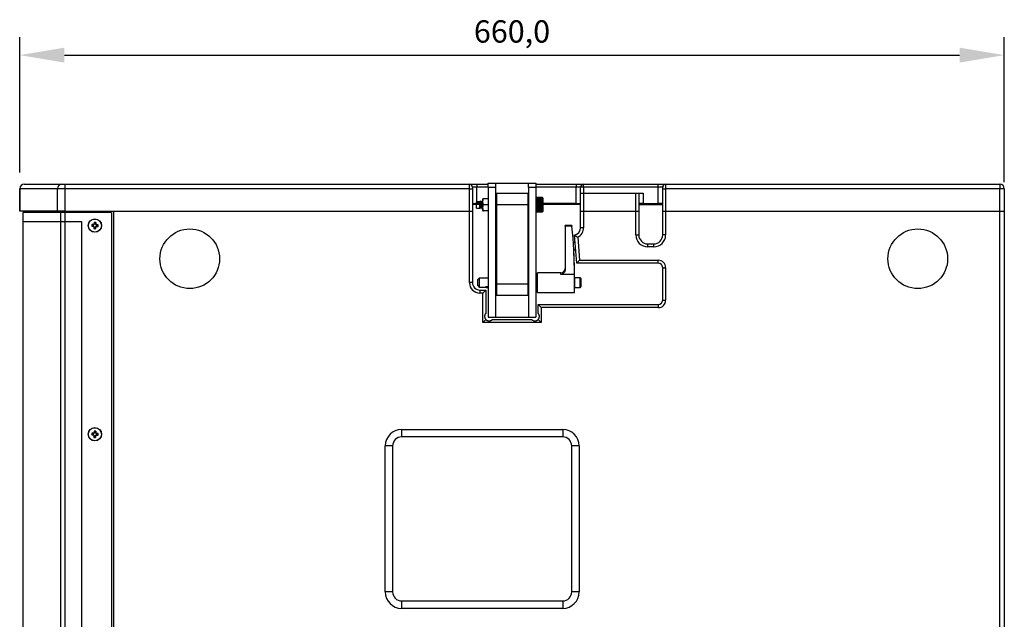
# Model space of a CAD drawing. Units: millimetres. Extents: x 0 to 5095, y 0 to 3593.
# Drawn here: x 514 to 1174, y 1975 to 2377 of the extents above; entities that cross this region are included whole.
import ezdxf

# ---------------------------------------------------------------- set-up
doc = ezdxf.new("R2010")
doc.units = ezdxf.units.MM
doc.header["$PDSIZE"] = -1
doc.layers.add('AV sys', color=7, linetype='Continuous', plot=False)
doc.layers.add('AV_dim', color=10, linetype='Continuous')
doc.styles.add('SLDTEXTSTYLE0', font='txt')
doc.styles.get("Standard").update_dxf_attribs({"font": 'malgun.ttf'})
doc.dimstyles.new('ISO-25$0', dxfattribs={"dimtxt": 15, "dimasz": 5, "dimexe": 1.25, "dimexo": 0.625, "dimtad": 1, "dimdec": 1, "dimdsep": 46, "dimtxsty": 'Standard', "dimcen": 0, "dimclrd": 1, "dimclre": 1, "dimclrt": 1, "dimadec": 0, "dimazin": 0, "dimtfac": 1, "dimtdec": 1, "dimtmove": 2, "dimatfit": 3, "dimfxl": 1, "dimtolj": 1, "dimarcsym": 0})

# ---------------------------------------------------------------- blocks, each defined once
blk = doc.blocks.new('*D6')
at = {"layer": 'AV_dim', "color": 0, "lineweight": -2, "transparency": 16777216}
for p, q in [((514.33, 2274.82), (514.33, 2365.47)), ((1174.33, 2268.36), (1174.33, 2365.47)), ((544.33, 2353.47), (1144.33, 2353.47))]:
    blk.add_line(p, q, dxfattribs=at)
at = {"layer": 'AV_dim', "color": 0, "transparency": 16777216}
for points in [[(544.33, 2358.47), (544.33, 2348.47), (514.33, 2353.47)], [(1144.33, 2358.47), (1144.33, 2348.47), (1174.33, 2353.47)]]:
    blk.add_solid(points, dxfattribs=at)
at = {"layer": 'Defpoints', "color": 0, "transparency": 16777216}
for p in [(1174.33, 2353.47), (514.33, 2262.82), (1174.33, 2256.36)]:
    blk.add_point(p, dxfattribs=at)
at = {"layer": 'AV_dim', "color": 0, "transparency": 16777216, "insert": (844.33, 2367.4), "char_height": 15, "attachment_point": 5, "style": 'SLDTEXTSTYLE0'}
blk.add_mtext('660,0', dxfattribs=at)
blk = doc.blocks.new('Mighty6Sub_sd1')
at = {"layer": 'AV sys', "color": 7, "linetype": 'Continuous', "lineweight": 25}
for p, q in [((514.4, 2263.86), (514.33, 2263.86)), ((514.33, 2248.86), (514.33, 2263.86)), ((514.4, 2263.86), (514.4, 2248.86)), ((539.6, 2263.86), (514.4, 2263.86)), ((517.33, 2266.86), (517.36, 2266.86)), ((517.36, 2266.86), (542.55, 2266.86)), ((539.6, 2248.86), (539.6, 2263.86)), ((544.52, 2263.86), (539.6, 2263.86)), ((542.55, 2266.86), (544.52, 2266.86)), ((544.52, 2266.86), (544.52, 2263.86)), ((544.52, 2266.86), (815.83, 2266.86)), ((544.52, 2263.86), (544.52, 2248.86)), ((815.83, 2263.86), (544.52, 2263.86)), ((815.83, 2263.86), (815.83, 2266.86)), ((815.83, 2266.86), (820.83, 2266.86)), ((815.83, 2248.86), (815.83, 2263.86)), ((815.83, 2263.86), (817.83, 2263.86)), ((817.83, 2264.86), (817.83, 2263.86)), ((820.83, 2264.86), (817.83, 2264.86)), ((817.83, 2263.86), (817.83, 2248.86)), ((820.83, 2266.86), (820.83, 2264.86)), ((820.83, 2266.86), (828.33, 2266.86)), ((828.33, 2267.61), (833.33, 2267.61)), ((828.33, 2264.61), (828.33, 2267.61)), ((828.33, 2264.61), (828.33, 2177.61)), ((833.33, 2264.61), (828.33, 2264.61)), ((833.33, 2267.61), (833.33, 2264.61)), ((833.33, 2267.61), (855.33, 2267.61)), ((833.33, 2264.61), (833.33, 2177.61)), ((855.33, 2267.61), (860.33, 2267.61)), ((855.33, 2264.61), (855.33, 2267.61)), ((855.33, 2264.61), (855.33, 2177.61)), ((860.33, 2264.61), (855.33, 2264.61)), ((860.33, 2267.61), (860.33, 2264.61)), ((860.33, 2266.86), (887.33, 2266.86)), ((860.33, 2264.61), (860.33, 2177.61)), ((887.33, 2266.86), (887.33, 2264.86)), ((887.33, 2266.86), (892.33, 2266.86)), ((887.33, 2253.86), (887.33, 2264.86)), ((890.33, 2264.86), (887.33, 2264.86)), ((892.33, 2264.86), (890.33, 2264.86)), ((890.33, 2260.86), (890.33, 2264.86)), ((892.33, 2264.86), (892.33, 2266.86)), ((892.33, 2266.86), (942.33, 2266.86)), ((892.33, 2264.86), (892.33, 2260.86)), ((942.33, 2264.86), (892.33, 2264.86)), ((942.33, 2264.86), (942.33, 2266.86)), ((942.33, 2266.86), (947.33, 2266.86)), ((942.33, 2253.86), (942.33, 2264.86)), ((945.33, 2264.86), (942.33, 2264.86)), ((945.33, 2263.86), (945.33, 2264.86)), ((945.33, 2248.86), (945.33, 2263.86)), ((945.33, 2263.86), (947.33, 2263.86)), ((947.33, 2266.86), (947.33, 2263.86)), ((947.33, 2266.86), (1171.33, 2266.86)), ((947.33, 2263.86), (947.33, 2248.86)), ((1171.33, 2263.86), (947.33, 2263.86)), ((1171.33, 2266.86), (1171.33, 2263.86)), ((1174.33, 2263.86), (1171.33, 2263.86)), ((1171.33, 2248.86), (1171.33, 2263.86)), ((1174.33, 2263.86), (1174.33, 2248.86)), ((854.83, 2260.61), (833.83, 2260.61)), ((833.83, 2260.61), (833.83, 2253.11)), ((854.83, 2260.61), (854.83, 2253.11)), ((860.74, 2257.87), (860.33, 2257.87)), ((864.68, 2257.87), (860.74, 2257.87)), ((860.74, 2257.87), (860.74, 2257.85)), ((860.74, 2257.87), (864.68, 2257.87)), ((864.68, 2257.85), (860.74, 2257.85)), ((860.74, 2257.85), (860.74, 2257.82)), ((860.74, 2257.85), (864.68, 2257.85)), ((864.68, 2257.82), (860.74, 2257.82)), ((860.74, 2257.82), (860.74, 2257.77)), ((860.74, 2257.82), (864.68, 2257.82)), ((860.74, 2257.77), (864.68, 2257.77)), ((864.68, 2257.76), (860.74, 2257.76)), ((860.74, 2257.76), (860.74, 2257.7)), ((860.74, 2257.7), (864.68, 2257.7)), ((864.68, 2257.69), (860.74, 2257.69)), ((860.74, 2257.69), (860.74, 2257.61)), ((860.74, 2257.61), (864.68, 2257.61)), ((864.68, 2257.6), (860.74, 2257.6)), ((860.74, 2257.6), (860.74, 2257.5)), ((860.74, 2257.5), (864.68, 2257.5)), ((864.68, 2257.49), (860.74, 2257.49)), ((860.74, 2257.49), (860.74, 2257.37)), ((860.74, 2257.37), (864.68, 2257.37)), ((864.68, 2257.36), (860.74, 2257.36)), ((860.74, 2257.36), (860.74, 2257.23)), ((860.74, 2257.23), (864.68, 2257.23)), ((864.68, 2257.22), (860.74, 2257.22)), ((860.74, 2257.22), (860.74, 2257.07)), ((864.78, 2257.87), (864.68, 2257.87)), ((864.68, 2257.87), (864.68, 2257.85)), ((864.68, 2257.85), (864.68, 2257.82)), ((864.68, 2257.82), (864.68, 2257.77)), ((864.68, 2257.76), (864.68, 2257.7)), ((864.68, 2257.69), (864.68, 2257.61)), ((864.68, 2257.6), (864.68, 2257.5)), ((864.68, 2257.49), (864.68, 2257.37)), ((864.68, 2257.36), (864.68, 2257.23)), ((864.68, 2257.22), (864.68, 2257.07)), ((865.09, 2257.56), (864.78, 2257.87)), ((864.78, 2248.71), (864.78, 2257.87)), ((865.09, 2257.56), (865.09, 2248.99)), ((890.33, 2248.86), (890.33, 2260.86)), ((890.33, 2260.86), (892.33, 2260.86)), ((892.33, 2260.86), (892.33, 2248.86)), ((892.33, 2260.86), (927.33, 2260.86)), ((927.33, 2248.86), (927.33, 2260.86)), ((927.33, 2260.86), (929.33, 2260.86)), ((929.33, 2260.86), (929.33, 2248.86)), ((929.33, 2260.86), (932.33, 2260.86)), ((932.33, 2260.86), (932.33, 2253.86)), ((817.83, 2253.86), (820.53, 2253.86)), ((820.53, 2253.36), (817.83, 2253.36)), ((822.67, 2255.01), (820.53, 2255.01)), ((820.53, 2254.61), (822.67, 2254.61)), ((820.53, 2253.57), (820.53, 2254.61)), ((820.53, 2253.57), (822.67, 2253.57)), ((820.53, 2250.82), (822.67, 2250.82)), ((824.63, 2253.86), (820.83, 2253.86)), ((823.12, 2255.52), (822.99, 2255.52)), ((823.51, 2250.69), (823.65, 2250.69)), ((824.18, 2255.52), (824.04, 2255.52)), ((824.57, 2250.69), (824.63, 2250.69)), ((824.84, 2257.11), (824.63, 2256.73)), ((824.63, 2256.73), (824.63, 2249.48)), ((828.33, 2257.11), (825.2, 2257.11)), ((828.33, 2253.11), (825.2, 2253.11)), ((833.83, 2256.28), (833.33, 2256.28)), ((854.83, 2253.11), (833.83, 2253.11)), ((833.83, 2253.11), (833.83, 2199.86)), ((855.33, 2256.28), (854.83, 2256.28)), ((854.83, 2253.11), (854.83, 2199.86)), ((860.74, 2257.07), (864.68, 2257.07)), ((864.68, 2257.06), (860.74, 2257.06)), ((860.74, 2257.06), (860.74, 2256.89)), ((860.74, 2256.89), (864.68, 2256.89)), ((864.68, 2256.88), (860.74, 2256.88)), ((860.74, 2256.88), (860.74, 2256.7)), ((860.74, 2256.7), (864.68, 2256.7)), ((864.68, 2256.69), (860.74, 2256.69)), ((860.74, 2256.69), (860.74, 2256.5)), ((860.74, 2256.5), (864.68, 2256.5)), ((864.68, 2256.48), (860.74, 2256.48)), ((860.74, 2256.48), (860.74, 2256.28)), ((860.74, 2256.28), (864.68, 2256.28)), ((864.68, 2256.26), (860.74, 2256.26)), ((860.74, 2256.26), (860.74, 2256.05)), ((860.74, 2256.05), (864.68, 2256.05)), ((864.68, 2256.03), (860.74, 2256.03)), ((860.74, 2256.03), (860.74, 2255.8)), ((860.74, 2255.8), (864.68, 2255.8)), ((864.68, 2255.79), (860.74, 2255.79)), ((860.74, 2255.79), (860.74, 2255.55)), ((860.74, 2255.55), (864.68, 2255.55)), ((864.68, 2255.53), (860.74, 2255.53)), ((860.74, 2255.53), (860.74, 2255.28)), ((860.74, 2255.29), (864.68, 2255.29)), ((860.74, 2255.28), (864.68, 2255.28)), ((864.68, 2255.27), (860.74, 2255.27)), ((860.74, 2255.27), (860.74, 2255.01)), ((860.74, 2255.03), (864.68, 2255.03)), ((860.74, 2255.01), (864.68, 2255.01)), ((864.68, 2254.99), (860.74, 2254.99)), ((860.74, 2254.99), (860.74, 2254.73)), ((860.74, 2254.77), (864.68, 2254.77)), ((860.74, 2254.73), (864.68, 2254.73)), ((864.68, 2254.71), (860.74, 2254.71)), ((860.74, 2254.71), (860.74, 2254.44)), ((860.74, 2254.5), (864.68, 2254.5)), ((860.74, 2254.44), (864.68, 2254.44)), ((864.68, 2254.42), (860.74, 2254.42)), ((860.74, 2254.42), (860.74, 2254.15)), ((860.74, 2254.23), (864.68, 2254.23)), ((860.74, 2254.15), (864.68, 2254.15)), ((864.68, 2254.13), (860.74, 2254.13)), ((860.74, 2254.13), (860.74, 2253.85)), ((860.74, 2253.95), (864.68, 2253.95)), ((860.74, 2253.85), (864.68, 2253.85)), ((864.68, 2253.83), (860.74, 2253.83)), ((860.74, 2253.83), (860.74, 2253.55)), ((860.74, 2253.66), (864.68, 2253.66)), ((860.74, 2253.55), (864.68, 2253.55)), ((864.68, 2253.53), (860.74, 2253.53)), ((860.74, 2253.53), (860.74, 2253.25)), ((860.74, 2253.38), (864.68, 2253.38)), ((860.74, 2253.25), (864.68, 2253.25)), ((864.68, 2253.23), (860.74, 2253.23)), ((860.74, 2253.23), (860.74, 2252.95)), ((860.74, 2253.09), (864.68, 2253.09)), ((860.74, 2252.95), (864.68, 2252.95)), ((864.68, 2252.93), (860.74, 2252.93)), ((860.74, 2252.93), (860.74, 2252.65)), ((860.74, 2252.81), (864.68, 2252.81)), ((860.74, 2252.65), (864.68, 2252.65)), ((864.68, 2252.63), (860.74, 2252.63)), ((860.74, 2252.63), (860.74, 2252.35)), ((860.74, 2252.52), (864.68, 2252.52)), ((860.74, 2252.35), (864.68, 2252.35)), ((864.68, 2252.33), (860.74, 2252.33)), ((860.74, 2252.33), (860.74, 2252.05)), ((860.74, 2252.24), (864.68, 2252.24)), ((860.74, 2252.05), (864.68, 2252.05)), ((864.68, 2252.03), (860.74, 2252.03)), ((860.74, 2252.03), (860.74, 2251.76)), ((860.74, 2251.96), (864.68, 2251.96)), ((860.74, 2251.76), (864.68, 2251.76)), ((864.68, 2251.74), (860.74, 2251.74)), ((860.74, 2251.74), (860.74, 2251.47)), ((860.74, 2251.68), (864.68, 2251.68)), ((860.74, 2251.47), (864.68, 2251.47)), ((864.68, 2251.45), (860.74, 2251.45)), ((860.74, 2251.45), (860.74, 2251.19)), ((860.74, 2251.41), (864.68, 2251.41)), ((860.74, 2251.19), (864.68, 2251.19)), ((864.68, 2251.17), (860.74, 2251.17)), ((860.74, 2251.17), (860.74, 2250.92)), ((860.74, 2251.15), (864.68, 2251.15)), ((860.74, 2250.92), (864.68, 2250.92)), ((864.68, 2250.9), (860.74, 2250.9)), ((860.74, 2250.9), (860.74, 2250.65)), ((860.74, 2250.9), (864.68, 2250.9)), ((860.74, 2250.65), (864.68, 2250.65)), ((864.68, 2250.64), (860.74, 2250.64)), ((860.74, 2250.64), (860.74, 2250.4)), ((864.68, 2257.06), (864.68, 2256.89)), ((864.68, 2256.88), (864.68, 2256.7)), ((864.68, 2256.69), (864.68, 2256.5)), ((864.68, 2256.48), (864.68, 2256.28)), ((864.68, 2256.26), (864.68, 2256.05)), ((864.68, 2256.03), (864.68, 2255.8)), ((864.68, 2255.79), (864.68, 2255.55)), ((864.68, 2255.53), (864.68, 2255.28)), ((864.68, 2255.27), (864.68, 2255.01)), ((864.68, 2254.99), (864.68, 2254.73)), ((864.68, 2254.71), (864.68, 2254.44)), ((864.68, 2254.42), (864.68, 2254.15)), ((864.68, 2254.13), (864.68, 2253.85)), ((864.68, 2253.83), (864.68, 2253.55)), ((864.68, 2253.53), (864.68, 2253.25)), ((864.68, 2253.23), (864.68, 2252.95)), ((864.68, 2252.93), (864.68, 2252.65)), ((864.68, 2252.63), (864.68, 2252.35)), ((864.68, 2252.33), (864.68, 2252.05)), ((864.68, 2252.03), (864.68, 2251.76)), ((864.68, 2251.74), (864.68, 2251.47)), ((864.68, 2251.45), (864.68, 2251.19)), ((864.68, 2251.17), (864.68, 2250.92)), ((864.68, 2250.9), (864.68, 2250.65)), ((864.68, 2250.64), (864.68, 2250.4)), ((887.33, 2253.86), (865.09, 2253.86)), ((890.33, 2253.36), (865.09, 2253.36)), ((887.33, 2253.86), (890.33, 2253.86)), ((932.33, 2253.86), (929.33, 2253.86)), ((929.33, 2253.36), (945.33, 2253.36)), ((932.33, 2253.86), (942.33, 2253.86)), ((945.33, 2253.86), (942.33, 2253.86)), ((514.4, 2248.86), (514.33, 2248.86)), ((539.6, 2248.86), (514.4, 2248.86)), ((516.33, 2247.86), (516.33, 1670.86)), ((516.37, 2247.86), (516.33, 2247.86)), ((516.37, 2247.86), (516.37, 1670.86)), ((541.57, 2247.86), (516.37, 2247.86)), ((519.83, 2248.86), (519.83, 2247.86)), ((520.58, 2248.86), (520.58, 2247.86)), ((534.01, 2248.86), (534.01, 2247.86)), ((544.52, 2248.86), (539.6, 2248.86)), ((541.57, 2247.86), (541.57, 2241.86)), ((544.52, 2247.86), (541.57, 2247.86)), ((544.52, 2248.86), (815.83, 2248.86)), ((575.83, 2247.86), (544.52, 2247.86)), ((544.52, 2247.86), (544.52, 2241.86)), ((554.33, 2248.86), (554.33, 2247.86)), ((575.83, 2247.86), (575.83, 1670.86)), ((577.33, 1669.86), (577.33, 2248.86)), ((577.33, 2248.86), (815.83, 2248.86)), ((815.83, 2200.86), (815.83, 2248.86)), ((815.83, 2248.86), (817.83, 2248.86)), ((817.83, 2248.86), (817.83, 2200.86)), ((824.63, 2249.48), (824.84, 2249.11)), ((828.33, 2249.11), (825.2, 2249.11)), ((833.33, 2249.93), (833.83, 2249.93)), ((854.83, 2249.93), (855.33, 2249.93)), ((860.33, 2248.35), (860.74, 2248.35)), ((860.74, 2250.4), (864.68, 2250.4)), ((864.68, 2250.39), (860.74, 2250.39)), ((860.74, 2250.39), (860.74, 2250.16)), ((860.74, 2250.16), (864.68, 2250.16)), ((864.68, 2250.14), (860.74, 2250.14)), ((860.74, 2250.14), (860.74, 2249.93)), ((860.74, 2249.93), (864.68, 2249.93)), ((864.68, 2249.91), (860.74, 2249.91)), ((860.74, 2249.91), (860.74, 2249.71)), ((860.74, 2249.71), (864.68, 2249.71)), ((864.68, 2249.69), (860.74, 2249.69)), ((860.74, 2249.69), (860.74, 2249.5)), ((860.74, 2249.5), (864.68, 2249.5)), ((864.68, 2249.49), (860.74, 2249.49)), ((860.74, 2249.49), (860.74, 2249.31)), ((860.74, 2249.31), (864.68, 2249.31)), ((864.68, 2249.3), (860.74, 2249.3)), ((860.74, 2249.3), (860.74, 2249.14)), ((860.74, 2249.14), (864.68, 2249.14)), ((864.68, 2249.13), (860.74, 2249.13)), ((860.74, 2249.13), (860.74, 2248.98)), ((860.74, 2248.98), (864.68, 2248.98)), ((864.68, 2248.97), (860.74, 2248.97)), ((860.74, 2248.97), (860.74, 2248.84)), ((860.74, 2248.84), (864.68, 2248.84)), ((864.68, 2248.83), (860.74, 2248.83)), ((860.74, 2248.83), (860.74, 2248.71)), ((860.74, 2248.71), (864.68, 2248.71)), ((864.68, 2248.7), (860.74, 2248.7)), ((860.74, 2248.7), (860.74, 2248.6)), ((864.68, 2248.6), (860.74, 2248.6)), ((860.74, 2248.6), (860.74, 2248.52)), ((860.74, 2248.6), (864.68, 2248.6)), ((860.74, 2248.52), (864.68, 2248.52)), ((864.68, 2248.51), (860.74, 2248.51)), ((860.74, 2248.51), (860.74, 2248.44)), ((864.68, 2248.44), (860.74, 2248.44)), ((860.74, 2248.44), (860.74, 2248.39)), ((860.74, 2248.44), (864.68, 2248.44)), ((864.68, 2248.39), (860.74, 2248.39)), ((860.74, 2248.39), (860.74, 2248.36)), ((860.74, 2248.39), (864.68, 2248.39)), ((864.68, 2248.36), (860.74, 2248.36)), ((860.74, 2248.36), (860.74, 2248.35)), ((860.74, 2248.36), (864.68, 2248.36)), ((864.68, 2248.35), (860.74, 2248.35)), ((860.74, 2248.35), (864.68, 2248.35)), ((864.68, 2250.39), (864.68, 2250.16)), ((864.68, 2250.14), (864.68, 2249.93)), ((864.68, 2249.91), (864.68, 2249.71)), ((864.68, 2249.69), (864.68, 2249.5)), ((864.68, 2249.49), (864.68, 2249.31)), ((864.68, 2249.3), (864.68, 2249.14)), ((864.68, 2249.13), (864.68, 2248.98)), ((864.68, 2248.97), (864.68, 2248.84)), ((864.68, 2248.83), (864.68, 2248.71)), ((864.68, 2248.7), (864.68, 2248.6)), ((864.68, 2248.6), (864.68, 2248.52)), ((864.68, 2248.51), (864.68, 2248.44)), ((864.68, 2248.44), (864.68, 2248.39)), ((864.68, 2248.39), (864.68, 2248.36)), ((864.68, 2248.36), (864.68, 2248.35)), ((864.68, 2248.35), (864.78, 2248.35)), ((864.78, 2248.35), (864.78, 2248.71)), ((864.78, 2248.35), (865.09, 2248.65)), ((865.09, 2248.99), (865.09, 2248.65)), ((890.33, 2237.72), (890.33, 2248.86)), ((890.33, 2248.86), (892.33, 2248.86)), ((892.33, 2248.86), (892.33, 2237.72)), ((892.33, 2248.86), (927.33, 2248.86)), ((927.33, 2232.86), (927.33, 2248.86)), ((927.33, 2248.86), (929.33, 2248.86)), ((929.33, 2248.86), (929.33, 2232.86)), ((945.33, 2232.86), (945.33, 2248.86)), ((945.33, 2248.86), (947.33, 2248.86)), ((947.33, 2248.86), (947.33, 2232.86)), ((947.33, 2248.86), (1171.33, 2248.86)), ((1171.33, 1669.86), (1171.33, 2248.86)), ((1171.33, 2248.86), (1174.33, 2248.86)), ((1174.33, 2248.86), (1174.33, 1669.86)), ((516.63, 1676.86), (516.63, 2241.86)), ((516.63, 2241.86), (541.57, 2241.86)), ((541.57, 2241.86), (541.57, 1676.86)), ((541.57, 2241.86), (544.52, 2241.86)), ((544.52, 2241.86), (544.52, 1676.86)), ((544.52, 2241.86), (555.83, 2241.86)), ((555.83, 2241.86), (555.83, 1676.86)), ((562.6, 2238.75), (563.52, 2238.74)), ((562.68, 2239.86), (563.59, 2239.74)), ((563.59, 2239.74), (563.52, 2238.74)), ((563.52, 2238.74), (563.92, 2238.72)), ((563.59, 2239.74), (563.99, 2239.71)), ((563.84, 2238.65), (563.92, 2238.72)), ((563.99, 2239.71), (563.92, 2239.79)), ((564.17, 2238), (564.05, 2237.09)), ((564.19, 2238.4), (564.12, 2238.33)), ((564.19, 2238.4), (564.17, 2238)), ((565.16, 2237.93), (564.17, 2238)), ((564.24, 2240.06), (564.31, 2239.99)), ((564.33, 2240.39), (564.31, 2239.99)), ((564.34, 2241.31), (564.33, 2240.39)), ((565.33, 2240.32), (564.33, 2240.39)), ((565.16, 2237.93), (565.15, 2237.01)), ((565.19, 2238.33), (565.16, 2237.93)), ((565.25, 2238.26), (565.19, 2238.33)), ((565.33, 2240.32), (565.3, 2239.92)), ((565.3, 2239.92), (565.37, 2239.98)), ((565.45, 2241.23), (565.33, 2240.32)), ((565.51, 2238.6), (565.57, 2238.53)), ((565.51, 2238.6), (565.91, 2238.58)), ((565.65, 2239.66), (565.58, 2239.6)), ((565.58, 2239.6), (565.98, 2239.57)), ((565.98, 2239.57), (565.91, 2238.58)), ((565.91, 2238.58), (566.82, 2238.46)), ((565.98, 2239.57), (566.9, 2239.57)), ((884.49, 2239.2), (880.03, 2239.2)), ((880.03, 2238.81), (880.03, 2239.2)), ((880.03, 2238.81), (880.03, 2209.98)), ((884.53, 2238.81), (880.03, 2238.81)), ((892.33, 2237.72), (890.33, 2237.72)), ((887.73, 2213.86), (886.24, 2232.8)), ((888.35, 2231.4), (889.58, 2215.86)), ((927.33, 2232.86), (929.33, 2232.86)), ((947.33, 2232.86), (945.33, 2232.86)), ((935.33, 2224.86), (935.33, 2226.86)), ((935.33, 2226.86), (939.33, 2226.86)), ((939.33, 2224.86), (935.33, 2224.86)), ((939.33, 2224.86), (939.33, 2226.86)), ((887.73, 2213.86), (889.58, 2215.86)), ((942.33, 2213.86), (887.73, 2213.86)), ((889.58, 2215.86), (942.33, 2215.86)), ((942.33, 2213.86), (942.33, 2215.86)), ((861.33, 2206.36), (860.33, 2206.36)), ((877.03, 2207.41), (861.33, 2207.41)), ((861.33, 2202.13), (861.33, 2207.41)), ((886.29, 2206.29), (877.03, 2206.29)), ((886.29, 2194.31), (886.29, 2206.29)), ((886.32, 2204.41), (886.32, 2201.55)), ((945.33, 2189.11), (945.33, 2210.86)), ((945.33, 2210.86), (947.33, 2210.86)), ((947.33, 2210.86), (947.33, 2189.11)), ((817.83, 2200.86), (815.83, 2200.86)), ((822.33, 2203.86), (821.33, 2202.86)), ((821.33, 2201.25), (821.33, 2202.86)), ((821.33, 2198.86), (821.33, 2201.25)), ((821.33, 2198.86), (822.33, 2197.86)), ((826.81, 2203.86), (822.33, 2203.86)), ((822.33, 2203.86), (822.33, 2201.44)), ((822.33, 2201.44), (822.33, 2197.86)), ((822.33, 2197.86), (826.81, 2197.86)), ((828.33, 2203.86), (828.18, 2203.86)), ((828.27, 2197.86), (828.33, 2197.86)), ((833.83, 2203.86), (833.33, 2203.86)), ((833.33, 2197.86), (833.83, 2197.86)), ((854.83, 2199.86), (833.83, 2199.86)), ((833.83, 2199.86), (833.83, 2192.36)), ((855.33, 2203.86), (854.83, 2203.86)), ((854.83, 2199.86), (854.83, 2192.36)), ((854.83, 2197.86), (855.33, 2197.86)), ((861.33, 2194.31), (861.33, 2202.13)), ((890.03, 2204.11), (886.32, 2204.11)), ((886.32, 2201.55), (886.32, 2197.31)), ((890.53, 2203.61), (890.53, 2198.11)), ((822.83, 2195.86), (826.83, 2195.86)), ((822.83, 2195.86), (822.83, 2193.86)), ((824.83, 2193.86), (822.83, 2193.86)), ((826.83, 2195.86), (824.83, 2193.86)), ((824.83, 2174.11), (824.83, 2193.86)), ((826.83, 2195.86), (826.83, 2180.35)), ((833.83, 2192.36), (854.83, 2192.36)), ((860.33, 2195.36), (861.33, 2195.36)), ((861.33, 2194.31), (886.29, 2194.31)), ((886.32, 2197.61), (890.03, 2197.61)), ((861.83, 2186.11), (942.33, 2186.11)), ((861.83, 2186.11), (863.83, 2184.11)), ((861.83, 2180.35), (861.83, 2186.11)), ((942.33, 2186.11), (942.33, 2184.11)), ((945.33, 2189.11), (947.33, 2189.11)), ((863.83, 2184.11), (863.83, 2174.11)), ((942.33, 2184.11), (863.83, 2184.11)), ((826.83, 2176.11), (824.83, 2174.11)), ((863.83, 2174.11), (824.83, 2174.11)), ((828.33, 2177.61), (833.33, 2177.61)), ((831.07, 2176.11), (857.58, 2176.11)), ((833.33, 2177.61), (855.33, 2177.61)), ((855.33, 2177.61), (860.33, 2177.61)), ((861.83, 2176.11), (863.83, 2174.11)), ((562.68, 2099.86), (563.59, 2099.74)), ((563.59, 2099.74), (563.52, 2098.74)), ((563.59, 2099.74), (563.99, 2099.71)), ((563.99, 2099.71), (563.92, 2099.79)), ((564.24, 2100.06), (564.31, 2099.99)), ((564.33, 2100.39), (564.31, 2099.99)), ((564.34, 2101.31), (564.33, 2100.39)), ((565.33, 2100.32), (564.33, 2100.39)), ((565.33, 2100.32), (565.3, 2099.92)), ((565.3, 2099.92), (565.37, 2099.98)), ((565.45, 2101.23), (565.33, 2100.32)), ((565.65, 2099.66), (565.58, 2099.6)), ((565.58, 2099.6), (565.98, 2099.57)), ((565.98, 2099.57), (565.91, 2098.58)), ((565.98, 2099.57), (566.9, 2099.57)), ((770.33, 2102.36), (878.33, 2102.36)), ((770.33, 2102.36), (770.33, 2097.36)), ((878.33, 2102.36), (878.33, 2097.36)), ((562.6, 2098.75), (563.52, 2098.74)), ((563.52, 2098.74), (563.92, 2098.72)), ((563.84, 2098.65), (563.92, 2098.72)), ((564.17, 2098), (564.05, 2097.09)), ((564.19, 2098.4), (564.12, 2098.33)), ((564.19, 2098.4), (564.17, 2098)), ((565.16, 2097.93), (564.17, 2098)), ((565.16, 2097.93), (565.15, 2097.01)), ((565.19, 2098.33), (565.16, 2097.93)), ((565.25, 2098.26), (565.19, 2098.33)), ((565.51, 2098.6), (565.57, 2098.53)), ((565.51, 2098.6), (565.91, 2098.58)), ((565.91, 2098.58), (566.82, 2098.46)), ((878.33, 2097.36), (770.33, 2097.36)), ((759.33, 1993.36), (759.33, 2091.36)), ((764.33, 2091.36), (759.33, 2091.36)), ((764.33, 2091.36), (764.33, 1993.36)), ((889.33, 2091.36), (884.33, 2091.36)), ((884.33, 1993.36), (884.33, 2091.36)), ((889.33, 2091.36), (889.33, 1993.36)), ((764.33, 1993.36), (759.33, 1993.36)), ((889.33, 1993.36), (884.33, 1993.36)), ((770.33, 1987.36), (878.33, 1987.36)), ((770.33, 1987.36), (770.33, 1982.36)), ((878.33, 1987.36), (878.33, 1982.36)), ((878.33, 1982.36), (770.33, 1982.36))]:
    blk.add_line(p, q, dxfattribs=at)
at = {"layer": 'AV sys', "color": 8, "linetype": 'Continuous', "lineweight": 25}
for p, q in [((820.83, 2255.01), (820.83, 2264.86)), ((828.33, 2264.86), (820.83, 2264.86)), ((887.33, 2264.86), (860.33, 2264.86)), ((877.03, 2206.29), (877.03, 2207.41)), ((890.03, 2197.61), (890.03, 2204.11))]:
    blk.add_line(p, q, dxfattribs=at)
at = {"layer": 'AV sys', "color": 7, "linetype": 'Continuous', "lineweight": 25, "flags": 128}
for points in [[(886.59, 2228.37), (885.91, 2228.02), (885.45, 2227.63)], [(885.72, 2223.22), (886.32, 2222.84), (887.04, 2222.6)], [(826.7, 2197.88), (826.67, 2197.92), (826.73, 2198.03), (826.93, 2198.17), (827.14, 2198.26), (827.35, 2198.31), (827.58, 2198.31), (827.78, 2198.28), (827.97, 2198.22), (828.16, 2198.11), (828.29, 2198), (828.33, 2197.92), (828.33, 2197.92)]]:
    blk.add_lwpolyline(points, dxfattribs=at)
at = {"layer": 'AV sys', "color": 7, "linetype": 'Continuous', "lineweight": 25}
for centre, radius in [((564.75, 2239.16), 4.5), ((564.75, 2239.16), 4.36), ((628.33, 2216.86), 20), ((1116.33, 2216.86), 20), ((564.75, 2099.16), 4.5), ((564.75, 2099.16), 4.36)]:
    blk.add_circle(centre, radius, dxfattribs=at)
for centre, radius, start, end in [((517.33, 2263.86), 3, 90, 180), ((517.38, 2263.88), 2.98, 90.44163, 180.43492), ((542.58, 2263.88), 2.98, 90.44163, 180.43492), ((815.83, 2264.86), 2, 0, 90), ((892.33, 2264.86), 2, 90, 180), ((947.33, 2264.86), 2, 90, 180), ((1171.33, 2263.86), 3, 0, 90), ((574.42, 2238.48), 11.82, 173.29422, 178.67974), ((575.48, 2393.4), 155.19, 265.23897, 265.70038), ((553.84, 2084.93), 155.19, 86.27358, 86.73499), ((718.98, 2228.25), 155.19, 176.27358, 176.73499), ((718.99, 2228.43), 155.19, 175.23897, 175.70038), ((564.07, 2229.49), 11.82, 83.29422, 88.67974), ((410.5, 2249.89), 155.19, 355.23897, 355.70038), ((410.52, 2250.07), 155.19, 356.27358, 356.73499), ((575.66, 2393.39), 155.19, 266.27358, 266.73499), ((554.02, 2084.92), 155.19, 85.23897, 85.70038), ((555.08, 2239.84), 11.82, 353.29422, 358.67974), ((504.04, 2201.93), 382.27, 0.65393, 5.53673), ((885.33, 2237.72), 5, 280.47785, 0), ((885.33, 2237.72), 7, 295.60651, 0), ((565.43, 2248.83), 11.82, 263.29422, 268.67974), ((935.33, 2232.86), 8, 180, 270), ((935.33, 2232.86), 6, 180, 270), ((939.33, 2232.86), 8, 270, 0), ((939.33, 2232.86), 6, 270, 0), ((483.99, 2200.86), 402.35, 0.50553, 3.04587), ((942.33, 2210.86), 5, 0, 90), ((942.33, 2210.86), 3, 0, 90), ((877.03, 2210.41), 3, 270, 0), ((822.83, 2200.86), 7, 180, 270), ((822.83, 2200.86), 5, 180, 270), ((827.5, 2202.57), 1.5, 57.74975, 122.29726), ((827.5, 2199.14), 1.5, 237.72724, 270), ((827.5, 2199.14), 1.5, 270, 302.25597), ((890.03, 2203.61), 0.5, 0, 90), ((890.03, 2198.11), 0.5, 270, 0), ((483.99, 2200.86), 402.35, 359.06723, 359.49447), ((942.33, 2189.11), 5, 270, 0), ((942.33, 2189.11), 3, 270, 0), ((574.42, 2098.48), 11.82, 173.29422, 178.67974), ((553.84, 1944.93), 155.19, 86.27358, 86.73499), ((718.99, 2088.43), 155.19, 175.23897, 175.70038), ((564.07, 2089.49), 11.82, 83.29422, 88.67974), ((410.52, 2110.07), 155.19, 356.27358, 356.73499), ((554.02, 1944.92), 155.19, 85.23897, 85.70038), ((555.08, 2099.84), 11.82, 353.29422, 358.67974), ((770.33, 2091.36), 11, 90, 180), ((878.33, 2091.36), 11, 0, 90), ((575.48, 2253.4), 155.19, 265.23897, 265.70038), ((718.98, 2088.25), 155.19, 176.27358, 176.73499), ((565.43, 2108.83), 11.82, 263.29422, 268.67974), ((410.5, 2109.89), 155.19, 355.23897, 355.70038), ((575.66, 2253.39), 155.19, 266.27358, 266.73499), ((770.33, 2091.36), 6, 90, 180), ((878.33, 2091.36), 6, 0, 90), ((770.33, 1993.36), 11, 180, 270), ((770.33, 1993.36), 6, 180, 270), ((878.33, 1993.36), 11, 270, 0), ((878.33, 1993.36), 6, 270, 0)]:
    blk.add_arc(centre, radius, start, end, dxfattribs=at)
for centre, major_axis in [((563.89, 2238.42), (0.227, 0.197)), ((564.01, 2240.01), (0.197, -0.227)), ((565.49, 2238.3), (-0.197, 0.227)), ((565.6, 2239.9), (-0.227, -0.197)), ((564.01, 2100.01), (0.197, -0.227)), ((565.6, 2099.9), (-0.227, -0.197)), ((563.89, 2098.42), (0.227, 0.197)), ((565.49, 2098.3), (-0.197, 0.227))]:
    blk.add_ellipse(centre, major_axis=major_axis, ratio=0.998783, start_param=5.498396, end_param=7.067974, dxfattribs=at)
for points, knots in [([(820.53, 2254.61), (820.53, 2254.72), (820.53, 2254.93), (820.53, 2255.04), (820.53, 2255.01), (820.53, 2255.01)], [0, 0, 0, 0, 0.499813, 0.999639, 1, 1, 1, 1]), ([(820.53, 2250.85), (820.53, 2250.84), (820.53, 2250.83), (820.53, 2250.99), (820.53, 2251.31), (820.53, 2251.78), (820.53, 2252.35), (820.53, 2252.98), (820.53, 2253.37), (820.53, 2253.57)], [0, 0, 0, 0, 0.077756, 0.231555, 0.385221, 0.538608, 0.692334, 0.845713, 1, 1, 1, 1]), ([(822.61, 2250.71), (822.67, 2250.82), (822.81, 2251.06), (822.94, 2251.29), (823.01, 2251.4)], [0, 0, 0, 0, 0.5006318, 1, 1, 1, 1]), ([(822.97, 2255.5), (822.9, 2255.39), (822.8, 2255.22), (822.7, 2255.06), (822.67, 2255)], [0, 0, 0, 0, 0.692844, 1, 1, 1, 1]), ([(822.67, 2254.61), (822.67, 2254.72), (822.67, 2254.95), (822.67, 2254.99), (822.67, 2255)], [0, 0, 0, 0, 0.505743, 1, 1, 1, 1]), ([(822.67, 2254.61), (822.69, 2254.5), (822.73, 2254.28), (822.79, 2253.75), (822.85, 2253.11), (822.92, 2252.43), (822.99, 2251.86), (823.04, 2251.5), (823.08, 2251.45), (823.09, 2251.43)], [0, 0, 0, 0, 0.134675, 0.267949, 0.426398, 0.584848, 0.743298, 0.901748, 1, 1, 1, 1]), ([(822.67, 2253.57), (822.67, 2253.65), (822.67, 2253.91), (822.67, 2254.3), (822.67, 2254.5), (822.67, 2254.61)], [0, 0, 0, 0, 0.196498, 0.593137, 1, 1, 1, 1]), ([(822.67, 2253.57), (822.69, 2253.38), (822.73, 2253), (822.79, 2252.4), (822.85, 2251.85), (822.92, 2251.48), (822.97, 2251.34), (823, 2251.41), (823.01, 2251.43)], [0, 0, 0, 0, 0.168156, 0.334563, 0.532404, 0.730246, 0.928087, 1, 1, 1, 1]), ([(822.67, 2250.85), (822.67, 2250.84), (822.67, 2250.83), (822.67, 2250.99), (822.67, 2251.31), (822.67, 2251.78), (822.67, 2252.35), (822.67, 2252.98), (822.67, 2253.37), (822.67, 2253.57)], [0, 0, 0, 0, 0.0688964, 0.2241728, 0.3793145, 0.5341758, 0.6893786, 0.8442303, 1, 1, 1, 1]), ([(822.97, 2255.47), (822.97, 2255.49), (823, 2255.58), (823.05, 2255.38), (823.12, 2254.86), (823.18, 2254.05), (823.25, 2253.11), (823.32, 2252.16), (823.38, 2251.35), (823.45, 2250.85), (823.49, 2250.63), (823.51, 2250.69), (823.51, 2250.69)], [0, 0, 0, 0, 0.036319, 0.156764, 0.277209, 0.397654, 0.5181, 0.638545, 0.75899, 0.879435, 0.99988, 1, 1, 1, 1]), ([(823.09, 2251.4), (823.16, 2251.29), (823.29, 2251.06), (823.43, 2250.83), (823.49, 2250.71)], [0, 0, 0, 0, 0.499503, 1, 1, 1, 1]), ([(823.55, 2254.8), (823.48, 2254.92), (823.34, 2255.15), (823.21, 2255.38), (823.14, 2255.5)], [0, 0, 0, 0, 0.499417, 1, 1, 1, 1]), ([(823.14, 2255.45), (823.16, 2255.43), (823.19, 2255.36), (823.25, 2254.85), (823.32, 2254.06), (823.38, 2253.11), (823.45, 2252.16), (823.51, 2251.35), (823.58, 2250.84), (823.63, 2250.63), (823.66, 2250.72), (823.66, 2250.74)], [0, 0, 0, 0, 0.079112, 0.2057151, 0.3323181, 0.4589211, 0.5855242, 0.7121272, 0.8387303, 0.9653333, 1, 1, 1, 1]), ([(823.55, 2254.77), (823.56, 2254.76), (823.59, 2254.71), (823.65, 2254.35), (823.7, 2253.92), (823.74, 2253.46), (823.79, 2253), (823.85, 2252.4), (823.91, 2251.85), (823.98, 2251.48), (824.03, 2251.34), (824.06, 2251.41), (824.07, 2251.43)], [0, 0, 0, 0, 0.067746, 0.194266, 0.320787, 0.360495, 0.468031, 0.574449, 0.70097, 0.827491, 0.954011, 1, 1, 1, 1]), ([(824.02, 2255.5), (823.96, 2255.39), (823.82, 2255.16), (823.69, 2254.93), (823.62, 2254.81)], [0, 0, 0, 0, 0.5004966, 1, 1, 1, 1]), ([(823.62, 2254.78), (823.63, 2254.8), (823.66, 2254.88), (823.7, 2254.77), (823.74, 2254.56), (823.79, 2254.27), (823.85, 2253.75), (823.91, 2253.11), (823.98, 2252.43), (824.04, 2251.86), (824.1, 2251.5), (824.14, 2251.45), (824.15, 2251.43)], [0, 0, 0, 0, 0.04746, 0.172384, 0.21159, 0.317769, 0.422843, 0.547767, 0.67269, 0.797614, 0.922537, 1, 1, 1, 1]), ([(823.66, 2250.71), (823.73, 2250.82), (823.87, 2251.06), (824, 2251.29), (824.07, 2251.4)], [0, 0, 0, 0, 0.500632, 1, 1, 1, 1]), ([(824.02, 2255.47), (824.03, 2255.49), (824.06, 2255.58), (824.11, 2255.38), (824.18, 2254.86), (824.24, 2254.05), (824.31, 2253.11), (824.37, 2252.16), (824.44, 2251.35), (824.51, 2250.85), (824.55, 2250.63), (824.57, 2250.69), (824.57, 2250.69)], [0, 0, 0, 0, 0.036319, 0.156764, 0.277209, 0.397654, 0.5181, 0.638545, 0.75899, 0.879435, 0.99988, 1, 1, 1, 1]), ([(824.15, 2251.4), (824.22, 2251.29), (824.35, 2251.06), (824.49, 2250.83), (824.55, 2250.71)], [0, 0, 0, 0, 0.4995034, 1, 1, 1, 1]), ([(824.61, 2254.8), (824.54, 2254.92), (824.4, 2255.15), (824.27, 2255.38), (824.2, 2255.5)], [0, 0, 0, 0, 0.499417, 1, 1, 1, 1]), ([(824.2, 2255.45), (824.21, 2255.43), (824.25, 2255.36), (824.31, 2254.85), (824.37, 2254.06), (824.44, 2253.11), (824.51, 2252.17), (824.57, 2251.38), (824.61, 2251.1), (824.63, 2250.97)], [0, 0, 0, 0, 0.096856, 0.251855, 0.406854, 0.561853, 0.716852, 0.871851, 1, 1, 1, 1]), ([(825.2, 2253.11), (825.01, 2253.82), (824.67, 2255.16), (825.03, 2256.49), (825.2, 2257.11)], [0, 0, 0, 0, 0.534709, 1, 1, 1, 1]), ([(825.2, 2249.11), (825.01, 2249.82), (824.67, 2251.16), (825.03, 2252.49), (825.2, 2253.11)], [0, 0, 0, 0, 0.534709, 1, 1, 1, 1]), ([(825.2, 2257.11), (825.04, 2257.11), (824.81, 2257.11), (824.9, 2257.11), (824.92, 2257.11)], [0, 0, 0, 0, 0.725257, 1, 1, 1, 1]), ([(824.92, 2249.11), (824.9, 2249.11), (824.81, 2249.11), (825.04, 2249.11), (825.2, 2249.11)], [0, 0, 0, 0, 0.274743, 1, 1, 1, 1]), ([(564.12, 2238.33), (564.12, 2238.37), (564.12, 2238.43), (564.07, 2238.53), (564, 2238.6), (563.92, 2238.64), (563.87, 2238.65), (563.84, 2238.65)], [0, 0, 0, 0, 0.213848, 0.42776, 0.640255, 0.852138, 1, 1, 1, 1]), ([(563.92, 2239.79), (563.96, 2239.79), (564.02, 2239.79), (564.12, 2239.83), (564.19, 2239.9), (564.23, 2239.98), (564.24, 2240.04), (564.24, 2240.06)], [0, 0, 0, 0, 0.213848, 0.42776, 0.640255, 0.852138, 1, 1, 1, 1]), ([(565.57, 2238.53), (565.54, 2238.53), (565.47, 2238.53), (565.38, 2238.48), (565.31, 2238.41), (565.26, 2238.33), (565.26, 2238.28), (565.25, 2238.26)], [0, 0, 0, 0, 0.213848, 0.42776, 0.640255, 0.852138, 1, 1, 1, 1]), ([(565.37, 2239.98), (565.37, 2239.95), (565.38, 2239.88), (565.42, 2239.79), (565.49, 2239.72), (565.57, 2239.68), (565.63, 2239.67), (565.65, 2239.66)], [0, 0, 0, 0, 0.213848, 0.42776, 0.640255, 0.852138, 1, 1, 1, 1]), ([(884.49, 2239.19), (884.49, 2239.19), (884.49, 2239.2), (884.49, 2239.15), (884.5, 2239.05), (884.52, 2238.93), (884.53, 2238.84), (884.53, 2238.81)], [0, 0, 0, 0, 0.103659, 0.35285, 0.602435, 0.853027, 1, 1, 1, 1]), ([(886.24, 2232.8), (886.24, 2232.8), (886.25, 2232.79), (886.32, 2232.73), (886.37, 2232.7), (886.5, 2232.6), (886.57, 2232.55), (886.74, 2232.43), (886.83, 2232.36), (887.33, 2232.02), (887.84, 2231.7), (888.35, 2231.4)], [0, 0, 0, 0, 0.125, 0.125, 0.25, 0.25, 0.375, 0.375, 0.5, 0.5, 1, 1, 1, 1]), ([(880.03, 2209.98), (880.03, 2209.94), (880.02, 2209.48), (879.84, 2208.56), (879.22, 2207.45), (878.41, 2206.7), (877.66, 2206.34), (877.21, 2206.3), (877.03, 2206.29)], [0, 0, 0, 0, 0.025138, 0.268886, 0.538152, 0.744271, 0.897105, 1, 1, 1, 1]), ([(828.18, 2203.85), (828.15, 2203.85), (828.09, 2203.86), (827.91, 2203.83), (827.68, 2203.82), (827.45, 2203.81), (827.23, 2203.82), (827.02, 2203.84), (826.87, 2203.86), (826.82, 2203.86), (826.81, 2203.85)], [0, 0, 0, 0, 0.1059019, 0.2665659, 0.3981681, 0.5303893, 0.6487699, 0.7709792, 0.9463661, 1, 1, 1, 1]), ([(826.83, 2180.35), (826.83, 2180.35), (826.81, 2180.34), (826.76, 2180.28), (826.72, 2180.24), (826.63, 2180.13), (826.57, 2180.06), (826.46, 2179.91), (826.4, 2179.81), (826.23, 2179.51), (826.12, 2179.27), (826.02, 2178.89), (825.99, 2178.76), (825.96, 2178.49), (825.95, 2178.36), (825.95, 2178.09), (825.96, 2177.96), (825.99, 2177.7), (826.02, 2177.57), (826.09, 2177.31), (826.13, 2177.19), (826.23, 2176.96), (826.28, 2176.85), (826.4, 2176.64), (826.46, 2176.55), (826.57, 2176.39), (826.63, 2176.32), (826.72, 2176.22), (826.76, 2176.18), (826.81, 2176.12), (826.83, 2176.11), (826.83, 2176.11)], [0, 0, 0, 0, 0.0625, 0.0625, 0.125, 0.125, 0.1875, 0.1875, 0.25, 0.25, 0.375, 0.375, 0.4375, 0.4375, 0.5, 0.5, 0.5625, 0.5625, 0.625, 0.625, 0.6875, 0.6875, 0.75, 0.75, 0.8125, 0.8125, 0.875, 0.875, 0.9375, 0.9375, 1, 1, 1, 1]), ([(861.83, 2176.11), (861.83, 2176.11), (861.84, 2176.12), (861.89, 2176.18), (861.93, 2176.22), (862.03, 2176.32), (862.08, 2176.39), (862.2, 2176.55), (862.26, 2176.64), (862.43, 2176.95), (862.53, 2177.19), (862.64, 2177.57), (862.66, 2177.7), (862.7, 2177.96), (862.71, 2178.1), (862.71, 2178.36), (862.7, 2178.5), (862.66, 2178.76), (862.63, 2178.89), (862.57, 2179.14), (862.52, 2179.27), (862.43, 2179.5), (862.37, 2179.61), (862.26, 2179.81), (862.2, 2179.91), (862.08, 2180.07), (862.02, 2180.13), (861.93, 2180.24), (861.89, 2180.28), (861.84, 2180.34), (861.83, 2180.35), (861.83, 2180.35)], [0, 0, 0, 0, 0.0625, 0.0625, 0.125, 0.125, 0.1875, 0.1875, 0.25, 0.25, 0.375, 0.375, 0.4375, 0.4375, 0.5, 0.5, 0.5625, 0.5625, 0.625, 0.625, 0.6875, 0.6875, 0.75, 0.75, 0.8125, 0.8125, 0.875, 0.875, 0.9375, 0.9375, 1, 1, 1, 1]), ([(826.83, 2176.11), (826.83, 2176.11), (826.84, 2176.09), (826.89, 2176.04), (826.94, 2176), (827.04, 2175.91), (827.11, 2175.85), (827.27, 2175.74), (827.36, 2175.68), (827.67, 2175.51), (827.91, 2175.4), (828.29, 2175.3), (828.42, 2175.27), (828.68, 2175.24), (828.82, 2175.23), (829.08, 2175.23), (829.22, 2175.24), (829.48, 2175.27), (829.61, 2175.3), (829.86, 2175.37), (829.99, 2175.41), (830.22, 2175.51), (830.33, 2175.56), (830.53, 2175.68), (830.63, 2175.74), (830.78, 2175.85), (830.85, 2175.91), (830.96, 2176), (831, 2176.04), (831.06, 2176.09), (831.07, 2176.11), (831.07, 2176.11)], [0, 0, 0, 0, 0.0625, 0.0625, 0.125, 0.125, 0.1875, 0.1875, 0.25, 0.25, 0.375, 0.375, 0.4375, 0.4375, 0.5, 0.5, 0.5625, 0.5625, 0.625, 0.625, 0.6875, 0.6875, 0.75, 0.75, 0.8125, 0.8125, 0.875, 0.875, 0.9375, 0.9375, 1, 1, 1, 1]), ([(857.58, 2176.11), (857.58, 2176.11), (857.6, 2176.09), (857.65, 2176.04), (857.69, 2176), (857.8, 2175.91), (857.87, 2175.85), (858.03, 2175.74), (858.12, 2175.68), (858.43, 2175.51), (858.66, 2175.4), (859.04, 2175.3), (859.18, 2175.27), (859.44, 2175.24), (859.57, 2175.23), (859.84, 2175.23), (859.98, 2175.24), (860.24, 2175.27), (860.37, 2175.3), (860.62, 2175.37), (860.75, 2175.41), (860.98, 2175.51), (861.09, 2175.56), (861.29, 2175.68), (861.38, 2175.74), (861.54, 2175.85), (861.61, 2175.91), (861.72, 2176), (861.76, 2176.04), (861.81, 2176.09), (861.83, 2176.11), (861.83, 2176.11)], [0, 0, 0, 0, 0.0625, 0.0625, 0.125, 0.125, 0.1875, 0.1875, 0.25, 0.25, 0.375, 0.375, 0.4375, 0.4375, 0.5, 0.5, 0.5625, 0.5625, 0.625, 0.625, 0.6875, 0.6875, 0.75, 0.75, 0.8125, 0.8125, 0.875, 0.875, 0.9375, 0.9375, 1, 1, 1, 1]), ([(563.92, 2099.79), (563.96, 2099.79), (564.02, 2099.79), (564.12, 2099.83), (564.19, 2099.9), (564.23, 2099.98), (564.24, 2100.04), (564.24, 2100.06)], [0, 0, 0, 0, 0.213848, 0.42776, 0.640255, 0.852138, 1, 1, 1, 1]), ([(565.37, 2099.98), (565.37, 2099.95), (565.38, 2099.88), (565.42, 2099.79), (565.49, 2099.72), (565.57, 2099.68), (565.63, 2099.67), (565.65, 2099.66)], [0, 0, 0, 0, 0.2138478, 0.4277596, 0.6402553, 0.8521383, 1, 1, 1, 1]), ([(564.12, 2098.33), (564.12, 2098.37), (564.12, 2098.43), (564.07, 2098.53), (564, 2098.6), (563.92, 2098.64), (563.87, 2098.65), (563.84, 2098.65)], [0, 0, 0, 0, 0.213848, 0.42776, 0.640255, 0.852138, 1, 1, 1, 1]), ([(565.57, 2098.53), (565.54, 2098.53), (565.47, 2098.53), (565.38, 2098.48), (565.31, 2098.41), (565.26, 2098.33), (565.26, 2098.28), (565.25, 2098.26)], [0, 0, 0, 0, 0.213848, 0.42776, 0.640255, 0.852138, 1, 1, 1, 1])]:
    blk.add_open_spline(points, degree=3, knots=knots, dxfattribs=at)

msp = doc.modelspace()

# ---------------------------------------------------------------- block references
at = {"layer": 'AV sys'}
msp.add_blockref('Mighty6Sub_sd1', (0, 0), dxfattribs=at)

# ---------------------------------------------------------------- dimensions: what is measured, and where the dimension line sits
at = {"layer": 'AV_dim'}
dim = msp.add_linear_dim(base=(1174.33, 2353.47), p1=(514.33, 2262.82), p2=(1174.33, 2256.36), dimstyle='ISO-25$0', override={"dimasz": 30, "dimexe": 12, "dimexo": 12, "dimgap": 5, "dimtih": 1, "dimtoh": 1, "dimzin": 0, "dimdsep": 44, "dimtxsty": 'SLDTEXTSTYLE0', "dimcen": 2.5, "dimclrd": 0, "dimclre": 0, "dimclrt": 0, "dimadec": 1, "dimtmove": 0, "dimtolj": 0, "dimtzin": 0}, dxfattribs=at)
dim.commit()
dim.dimension.update_dxf_attribs({"geometry": '*D6', "text_midpoint": (844.33, 2367.4)})

doc.saveas('drawing.dxf')
